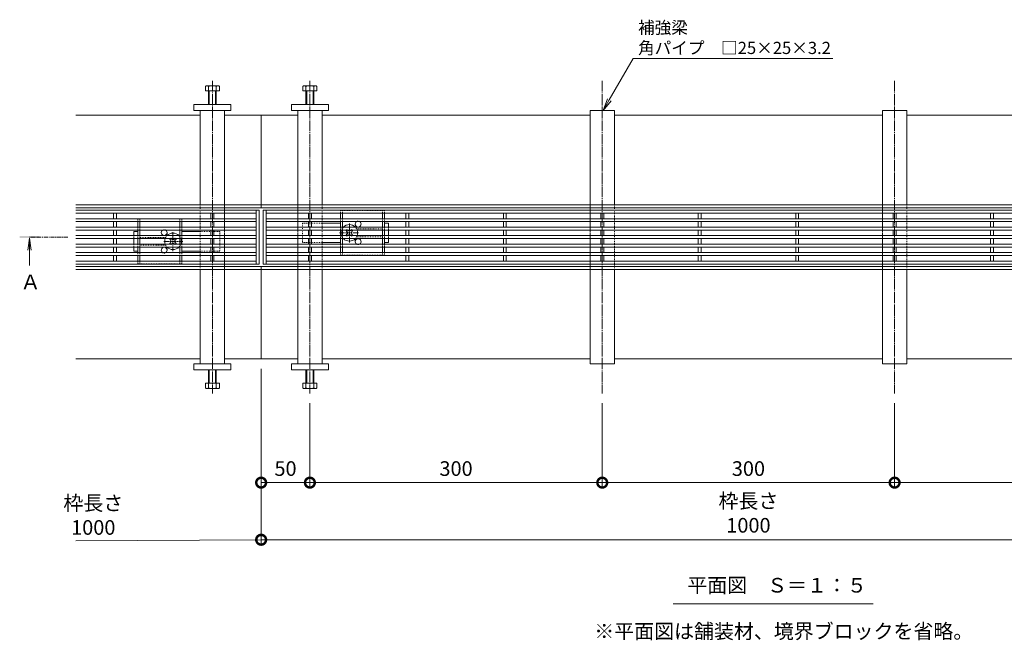
# Model space of a CAD drawing. Units: millimetres. Extents: x 1711 to 4764, y 681 to 2845.
# Drawn here: x 1711 to 2721, y 1851 to 2487 of the extents above; entities that cross this region are included whole.
import ezdxf
from ezdxf import colors
from ezdxf.entities.mleader import LeaderData, LeaderLine
from ezdxf.math import Vec2, Vec3

# ---------------------------------------------------------------- set-up
doc = ezdxf.new("R2010")
doc.units = ezdxf.units.MM
for name, pattern in [('中心線（短）', [6.773333, 4.233333, -0.846667, 0.846667, -0.846667]), ('中心線（長）', [13.546667, 11.006667, -0.846667, 0.846667, -0.846667]), ('点線（標準）', [1.693333, 0.846667, -0.846667])]:
    doc.linetypes.add(name, pattern=pattern)
doc.layers.get('Defpoints').update_dxf_attribs({"lineweight": 9})
for name, color, linetype, lineweight in [('(K)アンカー', 7, 'Continuous', 9), ('(K)スライドスクリューロック', 7, 'Continuous', 9), ('(K)スリット蓋', 3, 'Continuous', 9), ('(K)ホルダー', 2, 'Continuous', 9), ('(K)六角ボルト', 2, 'Continuous', 9), ('(K)寸法', 7, 'Continuous', 9), ('(K)引出線', 7, 'Continuous', 9), ('(K)枠', 7, 'Continuous', 9), ('(K)矢視', 4, 'Continuous', 9), ('(K)見出し', 7, 'Continuous', 9), ('(K)角パイプ（蓋受け）', 7, 'Continuous', 9), ('(K)角パイプ（補強梁）', 7, 'Continuous', 9)]:
    doc.layers.add(name, color=color, linetype=linetype, lineweight=lineweight)
doc.styles.add('(K)MSゴシック', font='MS Gothic.ttf')
doc.styles.add('文字_異尺度_H2.5', font='MS Gothic.ttf', dxfattribs={"height": 2.5})
doc.styles.add('文字_異尺度_H3.0', font='MS Gothic.ttf', dxfattribs={"height": 3})
doc.styles.add('ＭＳ ゴシック', font='MS Gothic.ttf', dxfattribs={"width": 1.05, "height": 4})
doc.dimstyles.new('KAD-1', dxfattribs={"dimtxt": 3, "dimasz": 4, "dimexe": 1, "dimexo": 2, "dimgap": 1, "dimtad": 1, "dimdec": 1, "dimdsep": 46, "dimtxsty": '(K)MSゴシック', "dimblk": 'DOTSMALL', "dimcen": 0, "dimclrd": 7, "dimclre": 256, "dimclrt": 2, "dimadec": 0, "dimazin": 0, "dimtfac": 1, "dimtdec": 1, "dimtmove": 0, "dimatfit": 3, "dimldrblk": 'DOTSMALL', "dimfxl": 1, "dimtfill": 1, "dimtfillclr": 256, "dimlwd": -1, "dimlwe": -1, "dimarcsym": 0})

# ---------------------------------------------------------------- blocks, each defined once
blk = doc.blocks.new('_DotSmall')
at = {"color": 0, "linetype": 'ByBlock', "const_width": 0.5}
blk.add_lwpolyline([(-0.0625, 0, 1), (0.0625, 0, 1)], format="xyb", close=True, dxfattribs=at)
blk = doc.blocks.new('*D184')
at = {"layer": '(K)寸法', "transparency": 16777216}
for p, q in [((1958.5, 2129.4), (1958.5, 1948.9)), ((2958.5, 2129.4), (2958.5, 1948.9))]:
    blk.add_line(p, q, dxfattribs=at)
at = {"layer": '(K)寸法', "color": 7, "transparency": 16777216}
blk.add_line((1958.5, 1953.9), (2958.5, 1953.9), dxfattribs=at)
at = {"layer": 'Defpoints', "color": 0, "linetype": 'Continuous', "transparency": 16777216}
for p in [(1958.5, 2139.4), (2958.5, 2139.4), (2958.5, 1953.9)]:
    blk.add_point(p, dxfattribs=at)
at = {"layer": '(K)寸法', "color": 7, "linetype": 'Continuous', "transparency": 16777216, "xscale": 20, "yscale": 20, "zscale": 20, "rotation": 180}
blk.add_blockref('_DotSmall', (1958.5, 1953.9), dxfattribs=at)
at = {"layer": '(K)寸法', "color": 7, "linetype": 'Continuous', "transparency": 16777216, "xscale": 20, "yscale": 20, "zscale": 20}
blk.add_blockref('_DotSmall', (2958.5, 1953.9), dxfattribs=at)
at = {"layer": '(K)寸法', "color": 2, "linetype": 'Continuous', "lineweight": 9, "transparency": 16777216, "insert": (2458.5, 1979.3), "char_height": 15, "attachment_point": 5, "style": '(K)MSゴシック', "bg_fill": 3, "box_fill_scale": 1.1, "bg_fill_color": 256, "bg_fill_true_color": 13158600, "bg_fill_transparency": 0}
blk.add_mtext('枠長さ\\P1000', dxfattribs=at)
blk = doc.blocks.new('*D209')
at = {"layer": '(K)寸法', "transparency": 16777216}
for p, q in [((1958.5, 2129.4), (1958.5, 2007.5)), ((2008.5, 2094.1), (2008.5, 2007.5))]:
    blk.add_line(p, q, dxfattribs=at)
at = {"layer": '(K)寸法', "color": 7, "transparency": 16777216}
blk.add_line((1958.5, 2012.5), (2008.5, 2012.5), dxfattribs=at)
at = {"layer": 'Defpoints', "color": 0, "linetype": 'Continuous', "transparency": 16777216}
for p in [(1958.5, 2139.4), (2008.5, 2104.1), (2008.5, 2012.5)]:
    blk.add_point(p, dxfattribs=at)
at = {"layer": '(K)寸法', "color": 7, "linetype": 'Continuous', "transparency": 16777216, "xscale": 20, "yscale": 20, "zscale": 20, "rotation": 180}
blk.add_blockref('_DotSmall', (1958.5, 2012.5), dxfattribs=at)
at = {"layer": '(K)寸法', "color": 7, "linetype": 'Continuous', "transparency": 16777216, "xscale": 20, "yscale": 20, "zscale": 20}
blk.add_blockref('_DotSmall', (2008.5, 2012.5), dxfattribs=at)
at = {"layer": '(K)寸法', "color": 2, "linetype": 'Continuous', "lineweight": 9, "transparency": 16777216, "insert": (1983.5, 2025), "char_height": 15, "attachment_point": 5, "style": '(K)MSゴシック', "bg_fill": 3, "box_fill_scale": 1.1, "bg_fill_color": 256, "bg_fill_true_color": 13158600, "bg_fill_transparency": 0}
blk.add_mtext('50', dxfattribs=at)
blk = doc.blocks.new('_Open')
at = {"color": 0, "linetype": 'ByBlock', "lineweight": -2}
for p, q in [((-1, 0.167), (0, 0)), ((-1, -0.167), (0, 0)), ((0, 0), (-1, 0))]:
    blk.add_line(p, q, dxfattribs=at)
blk = doc.blocks.new('*D212')
at = {"layer": '(K)寸法', "transparency": 16777216}
for p, q in [((2008.5, 2094.1), (2008.5, 2007.5)), ((2308.5, 2094.1), (2308.5, 2007.5))]:
    blk.add_line(p, q, dxfattribs=at)
at = {"layer": '(K)寸法', "color": 7, "transparency": 16777216}
blk.add_line((2008.5, 2012.5), (2308.5, 2012.5), dxfattribs=at)
at = {"layer": 'Defpoints', "color": 0, "linetype": 'Continuous', "transparency": 16777216}
for p in [(2008.5, 2104.1), (2308.5, 2104.1), (2308.5, 2012.5)]:
    blk.add_point(p, dxfattribs=at)
at = {"layer": '(K)寸法', "color": 7, "linetype": 'Continuous', "transparency": 16777216, "xscale": 20, "yscale": 20, "zscale": 20, "rotation": 180}
blk.add_blockref('_DotSmall', (2008.5, 2012.5), dxfattribs=at)
at = {"layer": '(K)寸法', "color": 7, "linetype": 'Continuous', "transparency": 16777216, "xscale": 20, "yscale": 20, "zscale": 20}
blk.add_blockref('_DotSmall', (2308.5, 2012.5), dxfattribs=at)
at = {"layer": '(K)寸法', "color": 2, "linetype": 'Continuous', "lineweight": 9, "transparency": 16777216, "insert": (2158.5, 2025), "char_height": 15, "attachment_point": 5, "style": '(K)MSゴシック', "bg_fill": 3, "box_fill_scale": 1.1, "bg_fill_color": 256, "bg_fill_true_color": 13158600, "bg_fill_transparency": 0}
blk.add_mtext('300', dxfattribs=at)
blk = doc.blocks.new('*D213')
at = {"layer": '(K)寸法', "transparency": 16777216}
for p, q in [((2608.5, 2094.1), (2608.5, 2007.5)), ((2908.5, 2094.1), (2908.5, 2007.5))]:
    blk.add_line(p, q, dxfattribs=at)
at = {"layer": '(K)寸法', "color": 7, "transparency": 16777216}
blk.add_line((2608.5, 2012.5), (2908.5, 2012.5), dxfattribs=at)
at = {"layer": 'Defpoints', "color": 0, "linetype": 'Continuous', "transparency": 16777216}
for p in [(2608.5, 2104.1), (2908.5, 2104.1), (2908.5, 2012.5)]:
    blk.add_point(p, dxfattribs=at)
at = {"layer": '(K)寸法', "color": 7, "linetype": 'Continuous', "transparency": 16777216, "xscale": 20, "yscale": 20, "zscale": 20, "rotation": 180}
blk.add_blockref('_DotSmall', (2608.5, 2012.5), dxfattribs=at)
at = {"layer": '(K)寸法', "color": 7, "linetype": 'Continuous', "transparency": 16777216, "xscale": 20, "yscale": 20, "zscale": 20}
blk.add_blockref('_DotSmall', (2908.5, 2012.5), dxfattribs=at)
at = {"layer": '(K)寸法', "color": 2, "linetype": 'Continuous', "lineweight": 9, "transparency": 16777216, "insert": (2758.5, 2025), "char_height": 15, "attachment_point": 5, "style": '(K)MSゴシック', "bg_fill": 3, "box_fill_scale": 1.1, "bg_fill_color": 256, "bg_fill_true_color": 13158600, "bg_fill_transparency": 0}
blk.add_mtext('300', dxfattribs=at)
blk = doc.blocks.new('*D205')
at = {"layer": '(K)寸法', "transparency": 16777216}
for p, q in [((2308.5, 2094.1), (2308.5, 2007.5)), ((2608.5, 2094.1), (2608.5, 2007.5))]:
    blk.add_line(p, q, dxfattribs=at)
at = {"layer": '(K)寸法', "color": 7, "transparency": 16777216}
blk.add_line((2308.5, 2012.5), (2608.5, 2012.5), dxfattribs=at)
at = {"layer": 'Defpoints', "color": 0, "linetype": 'Continuous', "transparency": 16777216}
for p in [(2308.5, 2104.1), (2608.5, 2104.1), (2608.5, 2012.5)]:
    blk.add_point(p, dxfattribs=at)
at = {"layer": '(K)寸法', "color": 7, "linetype": 'Continuous', "transparency": 16777216, "xscale": 20, "yscale": 20, "zscale": 20, "rotation": 180}
blk.add_blockref('_DotSmall', (2308.5, 2012.5), dxfattribs=at)
at = {"layer": '(K)寸法', "color": 7, "linetype": 'Continuous', "transparency": 16777216, "xscale": 20, "yscale": 20, "zscale": 20}
blk.add_blockref('_DotSmall', (2608.5, 2012.5), dxfattribs=at)
at = {"layer": '(K)寸法', "color": 2, "linetype": 'Continuous', "lineweight": 9, "transparency": 16777216, "insert": (2458.5, 2025), "char_height": 15, "attachment_point": 5, "style": '(K)MSゴシック', "bg_fill": 3, "box_fill_scale": 1.1, "bg_fill_color": 256, "bg_fill_true_color": 13158600, "bg_fill_transparency": 0}
blk.add_mtext('300', dxfattribs=at)

msp = doc.modelspace()

# ---------------------------------------------------------------- linework, layer by layer
at = {"layer": '(K)アンカー', "color": 7, "linetype": 'Continuous', "lineweight": 9}
for p, q in [((1889.52, 2394.41), (1889.52, 2400.41)), ((1889.52, 2400.41), (1927.52, 2400.41)), ((1927.52, 2394.41), (1889.52, 2394.41)), ((1927.52, 2400.41), (1927.52, 2394.41)), ((2027.52, 2400.41), (1989.52, 2400.41)), ((1989.52, 2400.41), (1989.52, 2394.41)), ((1989.52, 2394.41), (2027.52, 2394.41)), ((2027.52, 2394.41), (2027.52, 2400.41)), ((1927.52, 2134.41), (1889.52, 2134.41)), ((1889.52, 2134.41), (1889.52, 2128.41)), ((1927.52, 2128.41), (1927.52, 2134.41)), ((1889.52, 2128.41), (1927.52, 2128.41))]:
    msp.add_line(p, q, dxfattribs=at)
at = {"layer": '(K)スライドスクリューロック', "color": 7, "linetype": '点線（標準）', "lineweight": 9}
for p, q in [((2001.02, 2278.76), (2001.02, 2258.76)), ((2001.02, 2278.76), (2021.02, 2278.76)), ((2089.02, 2274.61), (2089.02, 2271.61)), ((1828.02, 2265.91), (1828.02, 2262.91)), ((1916.02, 2270.06), (1896.02, 2270.06)), ((1916.02, 2270.06), (1916.02, 2250.06)), ((2089.02, 2265.91), (2089.02, 2262.91)), ((1828.02, 2257.21), (1828.02, 2254.21)), ((2001.02, 2258.76), (2021.02, 2258.76)), ((1916.02, 2250.06), (1896.02, 2250.06))]:
    msp.add_line(p, q, dxfattribs=at)
at = {"layer": '(K)スライドスクリューロック', "color": 7, "linetype": 'Continuous', "lineweight": 9}
for p, q in [((2021.02, 2278.76), (2040.02, 2278.76)), ((2089.02, 2278.76), (2085.02, 2278.76)), ((2089.02, 2274.61), (2089.02, 2278.76)), ((1828.02, 2270.06), (1832.02, 2270.06)), ((1828.02, 2265.91), (1828.02, 2270.06)), ((1896.02, 2270.06), (1877.02, 2270.06)), ((2089.02, 2271.61), (2089.02, 2265.91)), ((1828.02, 2262.91), (1828.02, 2257.21)), ((1828.02, 2254.21), (1828.02, 2250.06)), ((2021.02, 2258.76), (2040.02, 2258.76)), ((2085.02, 2258.76), (2089.02, 2258.76)), ((2089.02, 2262.91), (2089.02, 2258.76)), ((1832.02, 2250.06), (1828.02, 2250.06)), ((1896.02, 2250.06), (1877.02, 2250.06))]:
    msp.add_line(p, q, dxfattribs=at)
at = {"layer": '(K)スライドスクリューロック', "color": 7, "linetype": '中心線（短）', "lineweight": 9}
for p, q in [((2049.02, 2258.76), (2049.02, 2278.76)), ((1868.02, 2250.06), (1868.02, 2270.06)), ((2039.02, 2268.76), (2059.02, 2268.76)), ((1878.02, 2260.06), (1858.02, 2260.06))]:
    msp.add_line(p, q, dxfattribs=at)
at = {"layer": '(K)スライドスクリューロック', "color": 6, "linetype": '点線（標準）', "lineweight": 9}
for p, q in [((1865.21, 2262.91), (1865.72, 2263.42)), ((1866.23, 2262.91), (1865.72, 2263.42)), ((1869.81, 2262.91), (1870.32, 2263.42)), ((1870.32, 2263.42), (1870.83, 2262.91)), ((2046.21, 2271.61), (2046.72, 2272.12)), ((2046.72, 2265.4), (2046.21, 2265.91)), ((2047.23, 2271.61), (2046.72, 2272.12)), ((2047.23, 2265.91), (2046.72, 2265.4)), ((2050.81, 2271.61), (2051.32, 2272.12)), ((2050.81, 2265.91), (2051.32, 2265.4)), ((2051.32, 2272.12), (2051.83, 2271.61)), ((2051.83, 2265.91), (2051.32, 2265.4)), ((1865.72, 2256.7), (1865.21, 2257.21)), ((1866.23, 2257.21), (1865.72, 2256.7)), ((1869.81, 2257.21), (1870.32, 2256.7)), ((1870.83, 2257.21), (1870.32, 2256.7))]:
    msp.add_line(p, q, dxfattribs=at)
at = {"layer": '(K)スライドスクリューロック', "color": 6, "linetype": 'Continuous', "lineweight": 9}
for p, q in [((2046.54, 2270.17), (2045.66, 2271.06)), ((2046.54, 2267.34), (2045.66, 2266.46)), ((2051.49, 2270.17), (2052.38, 2271.06)), ((2051.49, 2267.34), (2052.38, 2266.46)), ((1865.54, 2261.47), (1864.66, 2262.36)), ((1865.54, 2258.64), (1864.66, 2257.76)), ((1870.49, 2261.47), (1871.38, 2262.36)), ((1870.49, 2258.64), (1871.38, 2257.76))]:
    msp.add_line(p, q, dxfattribs=at)
at = {"layer": '(K)スライドスクリューロック', "color": 6, "linetype": '点線（標準）'}
for centre, start, end in [((2049.02, 2268.76), 136.50942, 160.40958), ((2049.02, 2268.76), 19.59042, 43.49058), ((1868.02, 2260.06), 136.50942, 160.40958), ((1868.02, 2260.06), 19.59042, 43.49058), ((2049.02, 2268.76), 199.59042, 223.49058), ((2049.02, 2268.76), 316.50942, 340.40958), ((1868.02, 2260.06), 199.59042, 223.49058), ((1868.02, 2260.06), 316.50942, 340.40958)]:
    msp.add_arc(centre, 8.5, start, end, dxfattribs=at)
at = {"layer": '(K)スライドスクリューロック', "color": 6, "linetype": 'Continuous'}
for centre, start, end in [((2049.02, 2268.76), 43.49058, 136.50942), ((1868.02, 2260.06), 43.49058, 136.50942), ((2049.02, 2268.76), 160.40958, 199.59042), ((2049.02, 2268.76), 340.40958, 19.59042), ((1868.02, 2260.06), 160.40958, 199.59042), ((1868.02, 2260.06), 223.49058, 316.50942), ((1868.02, 2260.06), 340.40958, 19.59042), ((2049.02, 2268.76), 223.49058, 316.50942)]:
    msp.add_arc(centre, 8.5, start, end, dxfattribs=at)
at = {"layer": '(K)スライドスクリューロック', "color": 6, "linetype": 'Continuous', "lineweight": 9}
for centre, start, end in [((2045.13, 2268.76), 315, 45), ((2049.02, 2272.65), 223.98214, 316.01786), ((2049.02, 2264.87), 43.98214, 136.01786), ((2052.91, 2268.76), 135, 225), ((1864.13, 2260.06), 315, 45), ((1868.02, 2263.95), 223.98214, 316.01786), ((1868.02, 2256.17), 43.98214, 136.01786), ((1871.91, 2260.06), 135, 225)]:
    msp.add_arc(centre, 2, start, end, dxfattribs=at)
at = {"layer": '(K)スリット蓋', "color": 3, "linetype": 'Continuous', "lineweight": 13}
for p, q in [((1768.52, 2292.01), (1956.52, 2292.01)), ((1768.52, 2289.01), (1953.52, 2289.01)), ((1768.52, 2283.31), (1953.52, 2283.31)), ((1807.02, 2283.31), (1807.02, 2289.01)), ((1810.02, 2283.31), (1810.02, 2289.01)), ((1907.02, 2283.31), (1907.02, 2289.01)), ((1910.02, 2283.31), (1910.02, 2289.01)), ((1953.52, 2292.01), (1953.52, 2236.81)), ((1956.52, 2292.01), (1956.52, 2236.81)), ((1960.52, 2292.01), (2956.52, 2292.01)), ((1960.52, 2292.01), (1960.52, 2236.81)), ((1963.52, 2292.01), (1963.52, 2236.81)), ((1963.52, 2289.01), (2953.52, 2289.01)), ((1963.52, 2283.31), (2953.52, 2283.31)), ((2007.02, 2283.31), (2007.02, 2289.01)), ((2010.02, 2283.31), (2010.02, 2289.01)), ((2107.02, 2283.31), (2107.02, 2289.01)), ((2110.02, 2283.31), (2110.02, 2289.01)), ((2207.02, 2283.31), (2207.02, 2289.01)), ((2210.02, 2283.31), (2210.02, 2289.01)), ((2307.02, 2283.31), (2307.02, 2289.01)), ((2310.02, 2283.31), (2310.02, 2289.01)), ((2407.02, 2283.31), (2407.02, 2289.01)), ((2410.02, 2283.31), (2410.02, 2289.01)), ((2507.02, 2283.31), (2507.02, 2289.01)), ((2510.02, 2283.31), (2510.02, 2289.01)), ((2607.02, 2283.31), (2607.02, 2289.01)), ((2610.02, 2283.31), (2610.02, 2289.01)), ((2707.02, 2283.31), (2707.02, 2289.01)), ((2710.02, 2283.31), (2710.02, 2289.01)), ((1768.52, 2280.31), (1953.52, 2280.31)), ((1768.52, 2274.61), (1953.52, 2274.61)), ((1807.02, 2274.61), (1807.02, 2280.31)), ((1810.02, 2274.61), (1810.02, 2280.31)), ((1907.02, 2274.61), (1907.02, 2280.31)), ((1910.02, 2274.61), (1910.02, 2280.31)), ((1963.52, 2280.31), (2953.52, 2280.31)), ((1963.52, 2274.61), (2953.52, 2274.61)), ((2007.02, 2274.61), (2007.02, 2280.31)), ((2010.02, 2274.61), (2010.02, 2280.31)), ((2107.02, 2274.61), (2107.02, 2280.31)), ((2110.02, 2274.61), (2110.02, 2280.31)), ((2207.02, 2274.61), (2207.02, 2280.31)), ((2210.02, 2274.61), (2210.02, 2280.31)), ((2307.02, 2274.61), (2307.02, 2280.31)), ((2310.02, 2274.61), (2310.02, 2280.31)), ((2407.02, 2274.61), (2407.02, 2280.31)), ((2410.02, 2274.61), (2410.02, 2280.31)), ((2507.02, 2274.61), (2507.02, 2280.31)), ((2510.02, 2274.61), (2510.02, 2280.31)), ((2607.02, 2274.61), (2607.02, 2280.31)), ((2610.02, 2274.61), (2610.02, 2280.31)), ((2707.02, 2274.61), (2707.02, 2280.31)), ((2710.02, 2274.61), (2710.02, 2280.31)), ((1768.52, 2271.61), (1953.52, 2271.61)), ((1768.52, 2265.91), (1953.52, 2265.91)), ((1807.02, 2265.91), (1807.02, 2271.61)), ((1810.02, 2265.91), (1810.02, 2271.61)), ((1907.02, 2265.91), (1907.02, 2271.61)), ((1910.02, 2265.91), (1910.02, 2271.61)), ((1963.52, 2271.61), (2953.52, 2271.61)), ((1963.52, 2265.91), (2953.52, 2265.91)), ((2007.02, 2265.91), (2007.02, 2271.61)), ((2010.02, 2265.91), (2010.02, 2271.61)), ((2107.02, 2265.91), (2107.02, 2271.61)), ((2110.02, 2265.91), (2110.02, 2271.61)), ((2207.02, 2265.91), (2207.02, 2271.61)), ((2210.02, 2265.91), (2210.02, 2271.61)), ((2307.02, 2265.91), (2307.02, 2271.61)), ((2310.02, 2265.91), (2310.02, 2271.61)), ((2407.02, 2265.91), (2407.02, 2271.61)), ((2410.02, 2265.91), (2410.02, 2271.61)), ((2507.02, 2265.91), (2507.02, 2271.61)), ((2510.02, 2265.91), (2510.02, 2271.61)), ((2607.02, 2265.91), (2607.02, 2271.61)), ((2610.02, 2265.91), (2610.02, 2271.61)), ((2707.02, 2265.91), (2707.02, 2271.61)), ((2710.02, 2265.91), (2710.02, 2271.61)), ((1768.52, 2262.91), (1953.52, 2262.91)), ((1768.52, 2257.21), (1953.52, 2257.21)), ((1768.52, 2254.21), (1953.52, 2254.21)), ((1807.02, 2257.21), (1807.02, 2262.91)), ((1807.02, 2248.51), (1807.02, 2254.21)), ((1810.02, 2257.21), (1810.02, 2262.91)), ((1810.02, 2248.51), (1810.02, 2254.21)), ((1907.02, 2257.21), (1907.02, 2262.91)), ((1907.02, 2248.51), (1907.02, 2254.21)), ((1910.02, 2257.21), (1910.02, 2262.91)), ((1910.02, 2248.51), (1910.02, 2254.21)), ((1963.52, 2262.91), (2953.52, 2262.91)), ((1963.52, 2257.21), (2953.52, 2257.21)), ((1963.52, 2254.21), (2953.52, 2254.21)), ((2007.02, 2257.21), (2007.02, 2262.91)), ((2007.02, 2248.51), (2007.02, 2254.21)), ((2010.02, 2257.21), (2010.02, 2262.91)), ((2010.02, 2248.51), (2010.02, 2254.21)), ((2107.02, 2257.21), (2107.02, 2262.91)), ((2107.02, 2248.51), (2107.02, 2254.21)), ((2110.02, 2257.21), (2110.02, 2262.91)), ((2110.02, 2248.51), (2110.02, 2254.21)), ((2207.02, 2257.21), (2207.02, 2262.91)), ((2207.02, 2248.51), (2207.02, 2254.21)), ((2210.02, 2257.21), (2210.02, 2262.91)), ((2210.02, 2248.51), (2210.02, 2254.21)), ((2307.02, 2257.21), (2307.02, 2262.91)), ((2307.02, 2248.51), (2307.02, 2254.21)), ((2310.02, 2257.21), (2310.02, 2262.91)), ((2310.02, 2248.51), (2310.02, 2254.21)), ((2407.02, 2257.21), (2407.02, 2262.91)), ((2407.02, 2248.51), (2407.02, 2254.21)), ((2410.02, 2257.21), (2410.02, 2262.91)), ((2410.02, 2248.51), (2410.02, 2254.21)), ((2507.02, 2257.21), (2507.02, 2262.91)), ((2507.02, 2248.51), (2507.02, 2254.21)), ((2510.02, 2257.21), (2510.02, 2262.91)), ((2510.02, 2248.51), (2510.02, 2254.21)), ((2607.02, 2257.21), (2607.02, 2262.91)), ((2607.02, 2248.51), (2607.02, 2254.21)), ((2610.02, 2257.21), (2610.02, 2262.91)), ((2610.02, 2248.51), (2610.02, 2254.21)), ((2707.02, 2257.21), (2707.02, 2262.91)), ((2707.02, 2248.51), (2707.02, 2254.21)), ((2710.02, 2257.21), (2710.02, 2262.91)), ((2710.02, 2248.51), (2710.02, 2254.21)), ((1768.52, 2248.51), (1953.52, 2248.51)), ((1768.52, 2245.51), (1953.52, 2245.51)), ((1807.02, 2245.51), (1807.02, 2239.81)), ((1810.02, 2245.51), (1810.02, 2239.81)), ((1907.02, 2245.51), (1907.02, 2239.81)), ((1910.02, 2245.51), (1910.02, 2239.81)), ((1963.52, 2248.51), (2953.52, 2248.51)), ((1963.52, 2245.51), (2953.52, 2245.51)), ((2007.02, 2245.51), (2007.02, 2239.81)), ((2010.02, 2245.51), (2010.02, 2239.81)), ((2107.02, 2245.51), (2107.02, 2239.81)), ((2110.02, 2245.51), (2110.02, 2239.81)), ((2207.02, 2245.51), (2207.02, 2239.81)), ((2210.02, 2245.51), (2210.02, 2239.81)), ((2307.02, 2245.51), (2307.02, 2239.81)), ((2310.02, 2245.51), (2310.02, 2239.81)), ((2407.02, 2245.51), (2407.02, 2239.81)), ((2410.02, 2245.51), (2410.02, 2239.81)), ((2507.02, 2245.51), (2507.02, 2239.81)), ((2510.02, 2245.51), (2510.02, 2239.81)), ((2607.02, 2245.51), (2607.02, 2239.81)), ((2610.02, 2245.51), (2610.02, 2239.81)), ((2707.02, 2245.51), (2707.02, 2239.81)), ((2710.02, 2245.51), (2710.02, 2239.81)), ((1768.52, 2239.81), (1953.52, 2239.81)), ((1768.52, 2236.81), (1956.52, 2236.81)), ((1960.52, 2236.81), (2956.52, 2236.81)), ((1963.52, 2239.81), (2953.52, 2239.81))]:
    msp.add_line(p, q, dxfattribs=at)
at = {"layer": '(K)ホルダー', "color": 2, "linetype": '点線（標準）', "lineweight": 9}
for p, q in [((2040.02, 2291.76), (2085.02, 2291.76)), ((2040.02, 2291.76), (2040.02, 2289.01)), ((2040.02, 2283.31), (2040.02, 2280.31)), ((2042.02, 2291.76), (2042.02, 2289.01)), ((2042.02, 2283.31), (2042.02, 2280.31)), ((2083.02, 2291.76), (2083.02, 2289.01)), ((2083.02, 2283.31), (2083.02, 2280.31)), ((2085.02, 2291.76), (2085.02, 2289.01)), ((2085.02, 2283.31), (2085.02, 2280.31)), ((1877.02, 2283.06), (1832.02, 2283.06)), ((1832.02, 2283.06), (1832.02, 2280.31)), ((1832.02, 2274.61), (1832.02, 2271.61)), ((1834.02, 2283.06), (1834.02, 2280.31)), ((1834.02, 2274.61), (1834.02, 2271.61)), ((1875.02, 2283.06), (1875.02, 2280.31)), ((1875.02, 2274.61), (1875.02, 2271.61)), ((1877.02, 2283.06), (1877.02, 2280.31)), ((1877.02, 2274.61), (1877.02, 2271.61)), ((2040.02, 2274.61), (2040.02, 2271.61)), ((2042.02, 2274.61), (2042.02, 2271.61)), ((2083.02, 2274.61), (2083.02, 2271.61)), ((2085.02, 2274.61), (2085.02, 2271.61)), ((1832.02, 2265.91), (1832.02, 2262.91)), ((1834.02, 2265.91), (1834.02, 2262.91)), ((1860.52, 2264.06), (1834.02, 2264.06)), ((1875.02, 2265.91), (1875.02, 2262.91)), ((1877.02, 2265.91), (1877.02, 2262.91)), ((2040.02, 2265.91), (2040.02, 2262.91)), ((2042.02, 2265.91), (2042.02, 2262.91)), ((2056.52, 2272.76), (2083.02, 2272.76)), ((2083.02, 2264.76), (2056.52, 2264.76)), ((2083.02, 2265.91), (2083.02, 2262.91)), ((2085.02, 2265.91), (2085.02, 2262.91)), ((1832.02, 2257.21), (1832.02, 2254.21)), ((1834.02, 2257.21), (1834.02, 2254.21)), ((1834.02, 2256.06), (1860.52, 2256.06)), ((1875.02, 2257.21), (1875.02, 2254.21)), ((1877.02, 2257.21), (1877.02, 2254.21)), ((2040.02, 2254.21), (2040.02, 2257.21)), ((2042.02, 2254.21), (2042.02, 2257.21)), ((2083.02, 2254.21), (2083.02, 2257.21)), ((2085.02, 2254.21), (2085.02, 2257.21)), ((1832.02, 2245.51), (1832.02, 2248.51)), ((1834.02, 2245.51), (1834.02, 2248.51)), ((1875.02, 2245.51), (1875.02, 2248.51)), ((1877.02, 2245.51), (1877.02, 2248.51)), ((2040.02, 2245.76), (2040.02, 2248.51)), ((2085.02, 2245.76), (2040.02, 2245.76)), ((2042.02, 2245.76), (2042.02, 2248.51)), ((2083.02, 2245.76), (2083.02, 2248.51)), ((2085.02, 2245.76), (2085.02, 2248.51)), ((1832.02, 2237.06), (1832.02, 2239.81)), ((1832.02, 2237.06), (1877.02, 2237.06)), ((1834.02, 2237.06), (1834.02, 2239.81)), ((1875.02, 2237.06), (1875.02, 2239.81)), ((1877.02, 2237.06), (1877.02, 2239.81))]:
    msp.add_line(p, q, dxfattribs=at)
at = {"layer": '(K)ホルダー', "color": 2, "linetype": 'Continuous', "lineweight": 9}
for p, q in [((2040.02, 2289.01), (2040.02, 2283.31)), ((2042.02, 2289.01), (2042.02, 2283.31)), ((2083.02, 2289.01), (2083.02, 2283.31)), ((2085.02, 2289.01), (2085.02, 2283.31)), ((1832.02, 2280.31), (1832.02, 2274.61)), ((1834.02, 2280.31), (1834.02, 2274.61)), ((1875.02, 2280.31), (1875.02, 2274.61)), ((1877.02, 2280.31), (1877.02, 2274.61)), ((2040.02, 2280.31), (2040.02, 2274.61)), ((2042.02, 2280.31), (2042.02, 2274.61)), ((2083.02, 2280.31), (2083.02, 2274.61)), ((2085.02, 2280.31), (2085.02, 2274.61)), ((1832.02, 2271.61), (1832.02, 2265.91)), ((1834.02, 2271.61), (1834.02, 2265.91)), ((1875.02, 2271.61), (1875.02, 2265.91)), ((1877.02, 2271.61), (1877.02, 2265.91)), ((2040.02, 2271.61), (2040.02, 2265.91)), ((2042.02, 2271.61), (2042.02, 2265.91)), ((2083.02, 2271.61), (2083.02, 2265.91)), ((2085.02, 2271.61), (2085.02, 2265.91)), ((1832.02, 2262.91), (1832.02, 2257.21)), ((1832.02, 2254.21), (1832.02, 2248.51)), ((1834.02, 2262.91), (1834.02, 2257.21)), ((1834.02, 2254.21), (1834.02, 2248.51)), ((1875.02, 2262.91), (1875.02, 2257.21)), ((1875.02, 2254.21), (1875.02, 2248.51)), ((1877.02, 2262.91), (1877.02, 2257.21)), ((1877.02, 2254.21), (1877.02, 2248.51)), ((2040.02, 2262.91), (2040.02, 2257.21)), ((2040.02, 2248.51), (2040.02, 2254.21)), ((2042.02, 2262.91), (2042.02, 2257.21)), ((2042.02, 2248.51), (2042.02, 2254.21)), ((2083.02, 2262.91), (2083.02, 2257.21)), ((2083.02, 2248.51), (2083.02, 2254.21)), ((2085.02, 2262.91), (2085.02, 2257.21)), ((2085.02, 2248.51), (2085.02, 2254.21)), ((1832.02, 2239.81), (1832.02, 2245.51)), ((1834.02, 2239.81), (1834.02, 2245.51)), ((1875.02, 2239.81), (1875.02, 2245.51)), ((1877.02, 2239.81), (1877.02, 2245.51))]:
    msp.add_line(p, q, dxfattribs=at)
at = {"layer": '(K)ホルダー', "color": 6, "linetype": 'Continuous'}
for p, q in [((2046.21, 2271.61), (2045.66, 2271.06)), ((2046.21, 2265.91), (2045.66, 2266.46)), ((2047.23, 2271.61), (2047.58, 2271.26)), ((2047.23, 2265.91), (2047.58, 2266.26)), ((2050.81, 2271.61), (2050.46, 2271.26)), ((2050.81, 2265.91), (2050.46, 2266.26)), ((2051.83, 2271.61), (2052.38, 2271.06)), ((2051.83, 2265.91), (2052.38, 2266.46)), ((1865.21, 2262.91), (1864.66, 2262.36)), ((1865.21, 2257.21), (1864.66, 2257.76)), ((1866.23, 2262.91), (1866.58, 2262.56)), ((1866.23, 2257.21), (1866.58, 2257.56)), ((1869.81, 2262.91), (1869.46, 2262.56)), ((1869.81, 2257.21), (1869.46, 2257.56)), ((1870.83, 2262.91), (1871.38, 2262.36)), ((1870.83, 2257.21), (1871.38, 2257.76))]:
    msp.add_line(p, q, dxfattribs=at)
at = {"layer": '(K)ホルダー', "color": 2, "linetype": 'Continuous'}
for centre, start, end in [((2058.02, 2277.76), 121.78833, 58.21167), ((1859.02, 2269.06), 121.78833, 58.21167), ((1859.02, 2251.06), 301.78833, 238.21167), ((2058.02, 2259.76), 301.78833, 238.21167)]:
    msp.add_arc(centre, 3, start, end, dxfattribs=at)
at = {"layer": '(K)ホルダー', "color": 2, "linetype": '点線（標準）'}
for centre, start, end in [((2058.02, 2277.76), 58.21167, 121.78833), ((1859.02, 2269.06), 58.21167, 121.78833), ((2058.02, 2259.76), 238.21167, 301.78833), ((1859.02, 2251.06), 238.21167, 301.78833)]:
    msp.add_arc(centre, 3, start, end, dxfattribs=at)
at = {"layer": '(K)六角ボルト', "color": 2, "linetype": 'Continuous', "lineweight": 9}
for p, q in [((1901.32, 2414.41), (1901.32, 2419.11)), ((1902.66, 2419.71), (1913.86, 2419.71)), ((1904.52, 2400.41), (1904.52, 2419.11)), ((1912.52, 2419.11), (1912.52, 2400.41)), ((1915.72, 2419.11), (1915.72, 2414.41)), ((2001.32, 2419.11), (2001.32, 2414.41)), ((2014.38, 2419.71), (2003.18, 2419.71)), ((2004.52, 2419.11), (2004.52, 2400.41)), ((2012.52, 2400.41), (2012.52, 2419.11)), ((2015.72, 2414.41), (2015.72, 2419.11)), ((1915.72, 2414.41), (1901.32, 2414.41)), ((1905.22, 2400.41), (1905.22, 2414.41)), ((1911.82, 2414.41), (1911.82, 2400.41)), ((2001.32, 2414.41), (2015.72, 2414.41)), ((2005.22, 2414.41), (2005.22, 2400.41)), ((2011.82, 2400.41), (2011.82, 2414.41)), ((1904.52, 2128.41), (1904.52, 2109.71)), ((1905.22, 2128.41), (1905.22, 2114.41)), ((1911.82, 2114.41), (1911.82, 2128.41)), ((1912.52, 2109.71), (1912.52, 2128.41)), ((1915.72, 2114.41), (1901.32, 2114.41)), ((1901.32, 2114.41), (1901.32, 2109.71)), ((1915.72, 2109.71), (1915.72, 2114.41)), ((1902.66, 2109.11), (1913.86, 2109.11))]:
    msp.add_line(p, q, dxfattribs=at)
for centre, radius, start, end in [((1902.92, 2417.33), 2.39, 47.9749, 132.0251), ((1908.52, 2406.3), 13.42, 72.65606, 107.34394), ((1914.12, 2417.33), 2.39, 47.9749, 132.0251), ((2002.92, 2417.33), 2.39, 47.9749, 132.0251), ((2008.52, 2406.3), 13.42, 72.65606, 107.34394), ((2014.12, 2417.33), 2.39, 47.9749, 132.0251), ((1902.92, 2111.48), 2.39, 227.9749, 312.0251), ((1908.52, 2122.52), 13.42, 252.65606, 287.34394), ((1914.12, 2111.48), 2.39, 227.9749, 312.0251)]:
    msp.add_arc(centre, radius, start, end, dxfattribs=at)
at = {"layer": '(K)寸法', "color": 7, "linetype": 'Continuous', "lineweight": 9}
msp.add_line((1768.52, 1952.66), (1958.52, 1953.9), dxfattribs=at)
at = {"layer": '(K)枠', "color": 7, "linetype": 'Continuous', "lineweight": 9}
for p, q in [((1768.52, 2389.41), (1896.02, 2389.41)), ((1921.02, 2389.41), (1958.52, 2389.41)), ((1996.02, 2389.41), (1958.52, 2389.41)), ((1958.52, 2389.41), (1958.52, 2294.41)), ((2296.02, 2389.41), (2021.02, 2389.41)), ((2596.02, 2389.41), (2321.02, 2389.41)), ((2896.02, 2389.41), (2621.02, 2389.41)), ((1768.52, 2297.61), (1958.52, 2297.61)), ((1768.52, 2294.41), (1958.52, 2294.41)), ((2958.52, 2297.61), (1958.52, 2297.61)), ((2958.52, 2294.41), (1958.52, 2294.41)), ((1768.52, 2234.41), (1958.52, 2234.41)), ((2958.52, 2234.41), (1958.52, 2234.41)), ((1768.52, 2231.21), (1958.52, 2231.21)), ((2958.52, 2231.21), (1958.52, 2231.21)), ((1896.02, 2139.41), (1768.52, 2139.41))]:
    msp.add_line(p, q, dxfattribs=at)
at = {"layer": '(K)矢視', "color": 4, "linetype": 'Continuous', "lineweight": 9}
for q in [(1719.12, 2251.02), (1722.38, 2251.02), (1720.75, 2235.41)]:
    msp.add_line((1720.75, 2263.41), q, dxfattribs=at)
at = {"layer": '(K)矢視', "color": 4, "linetype": '中心線（短）', "lineweight": 9}
msp.add_line((1760.02, 2264.41), (1720.75, 2264.41), dxfattribs=at)
at = {"layer": '(K)矢視', "color": 4, "linetype": 'Continuous', "lineweight": 9}
msp.add_solid([(1730.75, 2263.41), (1710.75, 2263.41), (1730.75, 2265.41), (1710.75, 2265.41)], dxfattribs=at)
at = {"layer": '(K)見出し', "color": 7, "linetype": 'Continuous', "lineweight": 9}
msp.add_line((2381.15, 1888.13), (2586.51, 1888.13), dxfattribs=at)
at = {"layer": '(K)角パイプ（蓋受け）', "color": 7, "linetype": '点線（標準）', "lineweight": 9}
for p, q in [((1896.02, 2297.61), (1896.02, 2231.21)), ((1921.02, 2297.61), (1896.02, 2297.61)), ((1921.02, 2297.61), (1921.02, 2231.21)), ((1996.02, 2297.61), (1996.02, 2231.21)), ((1996.02, 2297.61), (2021.02, 2297.61)), ((2021.02, 2297.61), (2021.02, 2231.21)), ((2296.02, 2297.61), (2296.02, 2231.21)), ((2296.02, 2297.61), (2321.02, 2297.61)), ((2321.02, 2297.61), (2321.02, 2231.21)), ((2596.02, 2297.61), (2596.02, 2231.21)), ((2596.02, 2297.61), (2621.02, 2297.61)), ((2621.02, 2297.61), (2621.02, 2231.21)), ((1896.02, 2231.21), (1921.02, 2231.21)), ((2021.02, 2231.21), (1996.02, 2231.21)), ((2321.02, 2231.21), (2296.02, 2231.21)), ((2621.02, 2231.21), (2596.02, 2231.21))]:
    msp.add_line(p, q, dxfattribs=at)
at = {"layer": '(K)角パイプ（補強梁）', "color": 7, "linetype": '中心線（長）', "lineweight": 9}
msp.add_line((1908.52, 2424.72), (1908.52, 2104.1), dxfattribs=at)
at = {"layer": '(K)角パイプ（補強梁）', "color": 7, "linetype": 'Continuous', "lineweight": 9}
for p, q in [((1896.02, 2394.41), (1896.02, 2297.61)), ((1896.02, 2394.41), (1921.02, 2394.41)), ((1921.02, 2297.61), (1921.02, 2394.41)), ((1996.02, 2394.41), (2021.02, 2394.41)), ((1996.02, 2297.61), (1996.02, 2394.41)), ((2021.02, 2394.41), (2021.02, 2297.61)), ((2296.02, 2394.41), (2321.02, 2394.41)), ((2296.02, 2297.61), (2296.02, 2394.41)), ((2321.02, 2394.41), (2321.02, 2297.61)), ((2596.02, 2394.41), (2621.02, 2394.41)), ((2596.02, 2297.61), (2596.02, 2394.41)), ((2621.02, 2394.41), (2621.02, 2297.61)), ((1896.02, 2231.21), (1896.02, 2134.41)), ((1921.02, 2134.41), (1921.02, 2231.21)), ((1921.02, 2134.41), (1896.02, 2134.41))]:
    msp.add_line(p, q, dxfattribs=at)
at = {"layer": '(K)角パイプ（補強梁）', "color": 7, "linetype": '点線（標準）', "lineweight": 9}
for p, q in [((1896.02, 2297.61), (1896.02, 2231.21)), ((1921.02, 2231.21), (1921.02, 2297.61)), ((1996.02, 2231.21), (1996.02, 2297.61)), ((2021.02, 2297.61), (2021.02, 2231.21)), ((2296.02, 2231.21), (2296.02, 2297.61)), ((2321.02, 2297.61), (2321.02, 2231.21)), ((2596.02, 2231.21), (2596.02, 2297.61)), ((2621.02, 2297.61), (2621.02, 2231.21))]:
    msp.add_line(p, q, dxfattribs=at)

# ---------------------------------------------------------------- block references
at = {"layer": '(K)寸法', "color": 7, "linetype": 'Continuous', "lineweight": 9, "xscale": 20, "yscale": 20, "zscale": 20}
msp.add_blockref('_DotSmall', (1958.52, 1953.9), dxfattribs=at)

# ---------------------------------------------------------------- texts
at = {"layer": '(K)寸法', "color": 2, "linetype": 'Continuous', "lineweight": 9, "insert": (1786.25, 1977.07), "char_height": 15, "attachment_point": 5, "style": '(K)MSゴシック'}
msp.add_mtext('枠長さ\\P1000', dxfattribs=at)
at = {"layer": '(K)矢視', "color": 2, "linetype": 'Continuous', "lineweight": 9, "style": 'ＭＳ ゴシック'}
msp.add_text('Ａ', height=15.24, dxfattribs=at).set_placement((1711.43, 2210.75))
at = {"layer": '(K)見出し', "color": 2, "linetype": 'Continuous', "lineweight": 9, "char_height": 15, "attachment_point": 1, "style": '文字_異尺度_H3.0'}
for s, insert, width in [('平面図\u3000Ｓ＝１：５', (2395.83, 1914.7), 196.5614), ('※平面図は舗装材、境界ブロックを省略。', (2300.34, 1867.5), 419.8857)]:
    msp.add_mtext(s, dxfattribs=dict(at, insert=insert, width=width))

# ---------------------------------------------------------------- leaders
at = {"layer": '(K)引出線', "color": 7, "linetype": 'Continuous', "lineweight": 9}
ml = msp.add_multileader_mtext('Standard', dxfattribs=at)
ml.set_content('補強梁\\P角パイプ\u3000□25×25×3.2', color=7, style='文字_異尺度_H2.5')
ml.set_leader_properties(linetype='Continuous', lineweight=5)
ml.set_arrow_properties(name='OPEN')
ml.build(insert=Vec2(0, 0))
ml.multileader.update_dxf_attribs({"has_dogleg": 0, "text_left_attachment_type": 5, "text_right_attachment_type": 5, "arrow_head_size": 12.5, "scale": 5})
ctx = ml.context
ctx.base_point, ctx.scale, ctx.char_height, ctx.arrow_head_size, ctx.landing_gap_size, ctx.plane_origin = Vec3(2340.2, 2447.69), 5, 12.5, 12.5, 5, Vec3(2309.44, 2394.41)
ctx.left_attachment, ctx.right_attachment = 5, 5
notes = []
notes.append((ctx, [(0, (1, 1, 0), (2300.2, 2447.69), (1, 0), 40, [(0, [(2309.44, 2394.41)], 0, [])])]))
ctx.mtext.insert, ctx.mtext.flow_direction = Vec3(2345.2, 2485.62), 5
for ctx, leaders in notes:
    for number, flags, end, landing, length, lines in leaders:
        leader = LeaderData()
        leader.index, (leader.has_last_leader_line, leader.has_dogleg_vector, leader.attachment_direction) = number, flags
        leader.last_leader_point, leader.dogleg_vector, leader.dogleg_length = Vec3(end), Vec3(landing), length
        for number, points, colour, breaks in lines:
            line = LeaderLine()
            line.index, line.vertices, line.color, line.breaks = number, Vec3.list(points), colors.encode_raw_color(colour), breaks
            leader.lines.append(line)
        ctx.leaders.append(leader)

# ---------------------------------------------------------------- next in the draw order: dimensions: what is measured, and where the dimension line sits
at = {"layer": '(K)寸法', "color": 7, "linetype": 'Continuous', "lineweight": 9}
dim = msp.add_linear_dim(base=(2958.52, 1953.9), p1=(1958.52, 2139.41), p2=(2958.52, 2139.41), text='枠長さ\\P<>', dimstyle='KAD-1', override={"dimscale": 0, "dimtix": 0, "dimtofl": 1, "dimtmove": 1, "dimatfit": 3}, dxfattribs=at)
dim.commit()
dim.dimension.update_dxf_attribs({"geometry": '*D184', "text_midpoint": (2458.52, 1979.28)})

# ---------------------------------------------------------------- next in the draw order: linework, layer by layer
at = {"layer": '(K)アンカー', "color": 7, "linetype": 'Continuous', "lineweight": 9}
msp.add_line((2027.52, 2134.41), (2027.52, 2128.41), dxfattribs=at)
at = {"layer": '(K)枠', "color": 7, "linetype": 'Continuous', "lineweight": 9}
for p, q in [((2296.02, 2139.41), (2021.02, 2139.41)), ((2596.02, 2139.41), (2321.02, 2139.41)), ((2896.02, 2139.41), (2621.02, 2139.41))]:
    msp.add_line(p, q, dxfattribs=at)
at = {"layer": '(K)角パイプ（補強梁）', "color": 7, "linetype": 'Continuous', "lineweight": 9}
for p, q in [((2021.02, 2231.21), (2021.02, 2134.41)), ((2296.02, 2134.41), (2296.02, 2231.21)), ((2321.02, 2231.21), (2321.02, 2134.41)), ((2596.02, 2134.41), (2596.02, 2231.21)), ((2621.02, 2231.21), (2621.02, 2134.41)), ((2321.02, 2134.41), (2296.02, 2134.41)), ((2621.02, 2134.41), (2596.02, 2134.41))]:
    msp.add_line(p, q, dxfattribs=at)

# ---------------------------------------------------------------- next in the draw order: dimensions: what is measured, and where the dimension line sits
at = {"layer": '(K)寸法', "color": 7, "linetype": 'Continuous', "lineweight": 9}
for base, p1, p2, override, picture, middle in [((2008.52, 2012.49), (1958.52, 2139.41), (2008.52, 2104.1), {"dimscale": 0, "dimtix": 0, "dimtofl": 1, "dimtmove": 0, "dimatfit": 3}, '*D209', (1983.52, 2024.99)), ((2908.52, 2012.49), (2608.52, 2104.1), (2908.52, 2104.1), {"dimscale": 0, "dimtix": 0, "dimtofl": 1, "dimtmove": 1, "dimatfit": 3}, '*D213', (2758.52, 2024.99))]:
    dim = msp.add_linear_dim(base=base, p1=p1, p2=p2, dimstyle='KAD-1', override=override, dxfattribs=at)
    dim.commit()
    dim.dimension.update_dxf_attribs({"geometry": picture, "text_midpoint": middle})

# ---------------------------------------------------------------- next in the draw order: linework, layer by layer
at = {"layer": '(K)アンカー', "color": 7, "linetype": 'Continuous', "lineweight": 9}
for p, q in [((1989.52, 2134.41), (2027.52, 2134.41)), ((1989.52, 2128.41), (1989.52, 2134.41)), ((2027.52, 2128.41), (1989.52, 2128.41))]:
    msp.add_line(p, q, dxfattribs=at)
at = {"layer": '(K)六角ボルト', "color": 2, "linetype": 'Continuous', "lineweight": 9}
for p, q in [((2004.52, 2109.71), (2004.52, 2128.41)), ((2005.22, 2114.41), (2005.22, 2128.41)), ((2011.82, 2128.41), (2011.82, 2114.41)), ((2012.52, 2128.41), (2012.52, 2109.71)), ((2001.32, 2114.41), (2015.72, 2114.41)), ((2001.32, 2109.71), (2001.32, 2114.41)), ((2015.72, 2114.41), (2015.72, 2109.71))]:
    msp.add_line(p, q, dxfattribs=at)
at = {"layer": '(K)枠', "color": 7, "linetype": 'Continuous', "lineweight": 9}
for p, q in [((1958.52, 2234.41), (1958.52, 2139.41)), ((1996.02, 2139.41), (1921.02, 2139.41))]:
    msp.add_line(p, q, dxfattribs=at)
at = {"layer": '(K)角パイプ（補強梁）', "color": 7, "linetype": 'Continuous', "lineweight": 9}
for p, q in [((1996.02, 2134.41), (1996.02, 2231.21)), ((2021.02, 2134.41), (1996.02, 2134.41))]:
    msp.add_line(p, q, dxfattribs=at)

# ---------------------------------------------------------------- next in the draw order: dimensions: what is measured, and where the dimension line sits
at = {"layer": '(K)寸法', "color": 7, "linetype": 'Continuous', "lineweight": 9}
dim = msp.add_linear_dim(base=(2308.52, 2012.49), p1=(2008.52, 2104.1), p2=(2308.52, 2104.1), dimstyle='KAD-1', override={"dimscale": 0, "dimtix": 0, "dimtofl": 1, "dimtmove": 1, "dimatfit": 3}, dxfattribs=at)
dim.commit()
dim.dimension.update_dxf_attribs({"geometry": '*D212', "text_midpoint": (2158.52, 2024.99)})

# ---------------------------------------------------------------- next in the draw order: linework, layer by layer
at = {"layer": '(K)六角ボルト', "color": 2, "linetype": 'Continuous', "lineweight": 9}
msp.add_line((2014.38, 2109.11), (2003.18, 2109.11), dxfattribs=at)
for centre, radius, start, end in [((2002.92, 2111.48), 2.39, 227.9749, 312.0251), ((2008.52, 2122.52), 13.42, 252.65606, 287.34394), ((2014.12, 2111.48), 2.39, 227.9749, 312.0251)]:
    msp.add_arc(centre, radius, start, end, dxfattribs=at)
at = {"layer": '(K)角パイプ（補強梁）', "color": 7, "linetype": '中心線（長）', "lineweight": 9}
msp.add_line((2008.52, 2424.72), (2008.52, 2104.1), dxfattribs=at)

# ---------------------------------------------------------------- next in the draw order: dimensions: what is measured, and where the dimension line sits
at = {"layer": '(K)寸法', "color": 7, "linetype": 'Continuous', "lineweight": 9}
dim = msp.add_linear_dim(base=(2608.52, 2012.49), p1=(2308.52, 2104.1), p2=(2608.52, 2104.1), dimstyle='KAD-1', override={"dimscale": 0, "dimtix": 0, "dimtofl": 1, "dimtmove": 1, "dimatfit": 3}, dxfattribs=at)
dim.commit()
dim.dimension.update_dxf_attribs({"geometry": '*D205', "text_midpoint": (2458.52, 2024.99)})

# ---------------------------------------------------------------- next in the draw order: linework, layer by layer
at = {"layer": '(K)角パイプ（補強梁）', "color": 7, "linetype": '中心線（長）', "lineweight": 9}
for p, q in [((2308.52, 2424.72), (2308.52, 2104.1)), ((2608.52, 2424.72), (2608.52, 2104.1))]:
    msp.add_line(p, q, dxfattribs=at)

doc.saveas('drawing.dxf')
